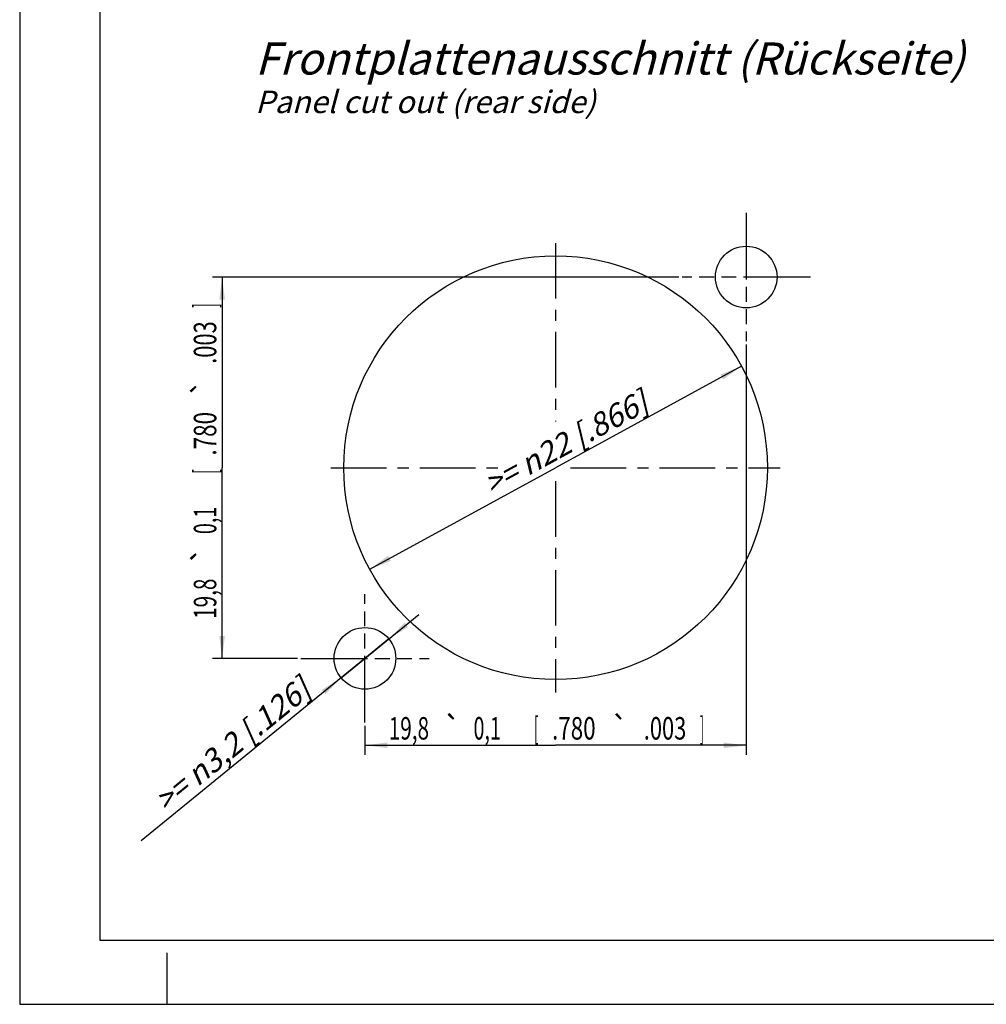
# Model space of a CAD drawing. Units: millimetres. Extents: x 0 to 420, y 0 to 297.
# Drawn here: x 0 to 151, y 0 to 153 of the extents above; entities that cross this region are included whole.
import ezdxf
from ezdxf.enums import TextEntityAlignment as Align

# ---------------------------------------------------------------- set-up
doc = ezdxf.new("R2010")
doc.units = ezdxf.units.MM
doc.header["$LTSCALE"] = 23.1
doc.linetypes.add('CENTER', pattern=[0.6, 0.375, -0.075, 0.075, -0.075])
doc.linetypes.add('PHANTOM', pattern=[0.8, 0.45, -0.05, 0.1, -0.05, 0.1, -0.05])
doc.layers.get('0').update_dxf_attribs({"linetype": 'CONTINUOUS'})
doc.layers.add('DEFAULT_1', color=7, linetype='CENTER')
doc.layers.add('ZEICHNUNGSBEMASSUNGEN', color=7, linetype='CONTINUOUS')
doc.styles.get("Standard").update_dxf_attribs({"font": 'txt', "width": 0.7})
doc.styles.add('TEXTSTYLE_3', font='gdt', dxfattribs={"width": 0.7})
doc.dimstyles.new('DIMSTYLE_1', dxfattribs={"dimtxt": 3.5, "dimasz": 3.5, "dimexe": 0.18, "dimexo": 0.0625, "dimgap": 0.09, "dimtad": 1, "dimdec": 4, "dimlfac": 0.333333, "dimdsep": 46, "dimtxsty": 'STANDARD', "dimblk": '_FILLED', "dimblk1": '_FILLED', "dimblk2": '_FILLED', "dimcen": 0.09, "dimclrt": 5, "dimadec": 0, "dimazin": 0, "dimtol": 1, "dimtp": 0.1, "dimtm": 0.1, "dimtfac": 1, "dimtdec": 4, "dimtofl": 0, "dimtmove": 0, "dimatfit": 3, "dimldrblk": '_FILLED', "dimfxl": 1, "dimtolj": 1, "dimarcsym": 0})
doc.dimstyles.new('DIMSTYLE_2', dxfattribs={"dimtxt": 3.5, "dimasz": 3.5, "dimexe": 0.18, "dimexo": 0.0625, "dimgap": 0.09, "dimtad": 1, "dimdec": 4, "dimlfac": 0.333333, "dimdsep": 46, "dimtxsty": 'STANDARD', "dimblk": '_FILLED', "dimblk1": '_FILLED', "dimblk2": '_FILLED', "dimcen": 0.09, "dimclrt": 5, "dimadec": 0, "dimazin": 0, "dimtp": 0.1, "dimtm": 0.1, "dimtfac": 1, "dimtdec": 4, "dimtofl": 0, "dimtmove": 0, "dimatfit": 3, "dimldrblk": '_FILLED', "dimfxl": 1, "dimtolj": 1, "dimarcsym": 0})
doc.dimstyles.new('DIMSTYLE_3', dxfattribs={"dimtxt": 3.5, "dimasz": 3.5, "dimexe": 0.18, "dimexo": 0.0625, "dimgap": 0.09, "dimtad": 1, "dimdec": 4, "dimlfac": 0.333333, "dimdsep": 46, "dimtxsty": 'STANDARD', "dimblk": '_FILLED', "dimblk1": '_FILLED', "dimblk2": '_FILLED', "dimcen": 0.09, "dimclrt": 5, "dimadec": 0, "dimazin": 0, "dimtp": 0.2, "dimtm": 0.2, "dimtfac": 1, "dimtdec": 4, "dimtofl": 0, "dimtmove": 0, "dimatfit": 3, "dimldrblk": '_FILLED', "dimfxl": 1, "dimtolj": 1, "dimarcsym": 0})

# ---------------------------------------------------------------- blocks, each defined once
blk = doc.blocks.new('_FILLED')
at = {"color": 0, "linetype": 'BYBLOCK'}
blk.add_solid([(0, 0), (-1, 0.125), (-1, -0.125)], dxfattribs=at)
blk = doc.blocks.new('*D2')
at = {"layer": 'ZEICHNUNGSBEMASSUNGEN', "color": 2, "linetype": 'CONTINUOUS'}
for p, q in [((102.69, 113.28), (30.04, 113.28)), ((31.54, 113.28), (31.54, 83.58)), ((31.54, 53.88), (31.54, 83.58)), ((43.29, 53.88), (30.04, 53.88))]:
    blk.add_line(p, q, dxfattribs=at)
at = {"layer": 'ZEICHNUNGSBEMASSUNGEN', "color": 2, "linetype": 'CONTINUOUS', "xscale": 3.5, "yscale": 3.5, "zscale": 3.5}
for p, rotation in [((31.54, 113.28), 90), ((31.54, 53.88), 270)]:
    blk.add_blockref('_FILLED', p, dxfattribs=dict(at, rotation=rotation))
at = {"layer": 'ZEICHNUNGSBEMASSUNGEN', "color": 5, "linetype": 'CONTINUOUS', "oblique": 15}
for s, width, p in [(']', 0.428571, (30.63, 108.83)), ('.003', 0.714286, (30.63, 103.08)), ('.780', 0.732143, (30.63, 88.87)), ('[', 0.428571, (30.63, 83)), ('0,1', 0.642857, (30.63, 75.37)), ('19,8', 0.678571, (30.63, 63.17))]:
    blk.add_text(s, height=3.5, rotation=90, dxfattribs=dict(at, width=width)).set_placement(p, align=Align.CENTER)
at = {"layer": 'ZEICHNUNGSBEMASSUNGEN', "color": 5, "linetype": 'CONTINUOUS', "style": 'TEXTSTYLE_3', "oblique": 15}
for p in [(30.63, 96.04), (30.63, 69.96)]:
    blk.add_text('`', height=3.5, rotation=90, dxfattribs=at).set_placement(p, align=Align.CENTER)
blk = doc.blocks.new('*D3')
at = {"layer": 'ZEICHNUNGSBEMASSUNGEN', "color": 2, "linetype": 'CONTINUOUS'}
for p, q in [((113.19, 102.78), (113.19, 38.84)), ((53.79, 43.38), (53.79, 38.84)), ((53.79, 40.34), (83.49, 40.34)), ((113.19, 40.34), (83.49, 40.34))]:
    blk.add_line(p, q, dxfattribs=at)
at = {"layer": 'ZEICHNUNGSBEMASSUNGEN', "color": 2, "linetype": 'CONTINUOUS', "xscale": 3.5, "yscale": 3.5, "zscale": 3.5, "rotation": 180}
blk.add_blockref('_FILLED', (53.79, 40.34), dxfattribs=at)
at = {"layer": 'ZEICHNUNGSBEMASSUNGEN', "color": 2, "linetype": 'CONTINUOUS', "xscale": 3.5, "yscale": 3.5, "zscale": 3.5}
blk.add_blockref('_FILLED', (113.19, 40.34), dxfattribs=at)
at = {"layer": 'ZEICHNUNGSBEMASSUNGEN', "color": 5, "linetype": 'CONTINUOUS', "oblique": 15}
for s, width, p in [('19,8', 0.678571, (60.64, 41.24)), ('0,1', 0.642857, (72.84, 41.24)), ('[', 0.428571, (80.47, 41.24)), ('.780', 0.732143, (86.34, 41.24)), ('.003', 0.714286, (100.55, 41.24)), (']', 0.428571, (106.3, 41.24))]:
    blk.add_text(s, height=3.5, dxfattribs=dict(at, width=width)).set_placement(p, align=Align.CENTER)
at = {"layer": 'ZEICHNUNGSBEMASSUNGEN', "color": 5, "linetype": 'CONTINUOUS', "style": 'TEXTSTYLE_3', "oblique": 15}
for p in [(67.43, 41.24), (93.51, 41.24)]:
    blk.add_text('`', height=3.5, dxfattribs=at).set_placement(p, align=Align.CENTER)
blk = doc.blocks.new('*D4')
at = {"layer": 'ZEICHNUNGSBEMASSUNGEN', "color": 2, "linetype": 'CONTINUOUS'}
for p, q in [((53.79, 53.88), (62.17, 60.7)), ((57.52, 56.91), (53.79, 53.88)), ((53.79, 53.88), (18.94, 25.48)), ((50.07, 50.85), (53.79, 53.88))]:
    blk.add_line(p, q, dxfattribs=at)
at = {"layer": 'ZEICHNUNGSBEMASSUNGEN', "color": 2, "linetype": 'CONTINUOUS', "xscale": 3.5, "yscale": 3.5, "zscale": 3.5}
for p, rotation in [((57.52, 56.91), 219.1743537446), ((50.07, 50.85), 39.1746598918)]:
    blk.add_blockref('_FILLED', p, dxfattribs=dict(at, rotation=rotation))
at = {"layer": 'ZEICHNUNGSBEMASSUNGEN', "color": 5, "linetype": 'CONTINUOUS', "insert": (43.42, 51.11), "char_height": 3.5, "width": 35.1667, "attachment_point": 3, "rotation": 39.1745, "line_spacing_factor": 0.9}
blk.add_mtext('\\Q15.0;>= \\Fgdt;{\\Fgdt;n}\\Ftxt;3,2{\\Ftxt.shx;\\W1.000000;\\H3.500000; }[.126]', dxfattribs=at)
blk = doc.blocks.new('*D5')
at = {"layer": 'ZEICHNUNGSBEMASSUNGEN', "color": 2, "linetype": 'CONTINUOUS'}
for p in [(112.46, 99.39), (54.53, 67.78)]:
    blk.add_line(p, (83.49, 83.58), dxfattribs=at)
at = {"layer": 'ZEICHNUNGSBEMASSUNGEN', "color": 2, "linetype": 'CONTINUOUS', "xscale": 3.5, "yscale": 3.5, "zscale": 3.5}
for p, rotation in [((112.46, 99.39), 28.6171467417), ((54.53, 67.78), 208.6171467417)]:
    blk.add_blockref('_FILLED', p, dxfattribs=dict(at, rotation=rotation))
at = {"layer": 'ZEICHNUNGSBEMASSUNGEN', "color": 5, "linetype": 'CONTINUOUS', "insert": (84.22, 89), "char_height": 3.5, "width": 34.1667, "attachment_point": 2, "rotation": 28.6171, "line_spacing_factor": 0.9}
blk.add_mtext('\\Q15.0;>= \\Fgdt;{\\Fgdt;n}\\Ftxt;22{\\Ftxt.shx;\\W1.000000;\\H3.500000; }[.866]', dxfattribs=at)

msp = doc.modelspace()

# ---------------------------------------------------------------- linework, layer by layer
at = {"color": 7, "linetype": 'CONTINUOUS'}
for p, q in [((0, 297), (0, 0)), ((12.5, 287), (12.5, 10)), ((12.5, 10), (410, 10)), ((23, 0), (23, 8)), ((0, 0), (420, 0))]:
    msp.add_line(p, q, dxfattribs=at)
at = {"color": 2, "linetype": 'PHANTOM'}
for p, q in [((113.1946, 123.28191), (113.1946, 103.28191)), ((123.1946, 113.28191), (103.1946, 113.28191)), ((53.7946, 43.88191), (53.7946, 63.88191)), ((43.79459, 53.88191), (63.7946, 53.88191))]:
    msp.add_line(p, q, dxfattribs=at)
at = {"color": 7, "linetype": 'CONTINUOUS'}
for centre, radius in [((83.4946, 83.58191), 33), ((113.1946, 113.28191), 4.8), ((53.7946, 53.88191), 4.8)]:
    msp.add_circle(centre, radius, dxfattribs=at)
at = {"layer": 'DEFAULT_1', "color": 2, "linetype": 'CENTER'}
for p, q in [((83.4946, 118.58191), (83.4946, 90.76812)), ((48.4946, 83.58191), (74.72468, 83.58191)), ((85.84455, 83.58191), (118.4946, 83.58191)), ((83.4946, 81.50156), (83.4946, 48.58191))]:
    msp.add_line(p, q, dxfattribs=at)

# ---------------------------------------------------------------- texts
at = {"color": 5, "linetype": 'CONTINUOUS', "insert": (36.68557, 149.81725), "char_height": 5.0000006, "width": 110.880965, "attachment_point": 1, "line_spacing_factor": 0.9}
msp.add_mtext('\\Q15.0;Frontplattenausschnitt (Rückseite)\\P\\H3.5000003984;Panel cut out (rear side)', dxfattribs=at)

# ---------------------------------------------------------------- dimensions: what is measured, and where the dimension line sits
at = {"layer": 'ZEICHNUNGSBEMASSUNGEN', "color": 2, "linetype": 'CONTINUOUS'}
for base, p1, p2, angle, picture, middle in [((31.54033, 53.88191), (102.6946, 113.28191), (43.29459, 53.88191), 270, '*D2', (30.20067, 81.54059)), ((53.7946, 40.33618), (113.1946, 102.78191), (53.7946, 43.38191), 180, '*D3', (78.7185, 42.99204))]:
    dim = msp.add_linear_dim(base=base, p1=p1, p2=p2, angle=angle, dimstyle='DIMSTYLE_1', dxfattribs=at)
    dim.commit()
    dim.dimension.update_dxf_attribs({"geometry": picture, "text_midpoint": middle, "dimtype": 160})
for p1, p2, dimstyle, picture, middle in [((112.46331, 99.38741), (54.52589, 67.77641), 'DIMSTYLE_3', '*D5', (88.52185, 88.57273)), ((50.07351, 50.84982), (57.51568, 56.91399), 'DIMSTYLE_2', '*D4', (30.47611, 34.2914))]:
    dim = msp.add_diameter_dim_2p(p1=p1, p2=p2, text='>= <>', dimstyle=dimstyle, dxfattribs=at)
    dim.commit()
    dim.dimension.update_dxf_attribs({"geometry": picture, "text_midpoint": middle, "dimtype": 163})

doc.saveas('drawing.dxf')
